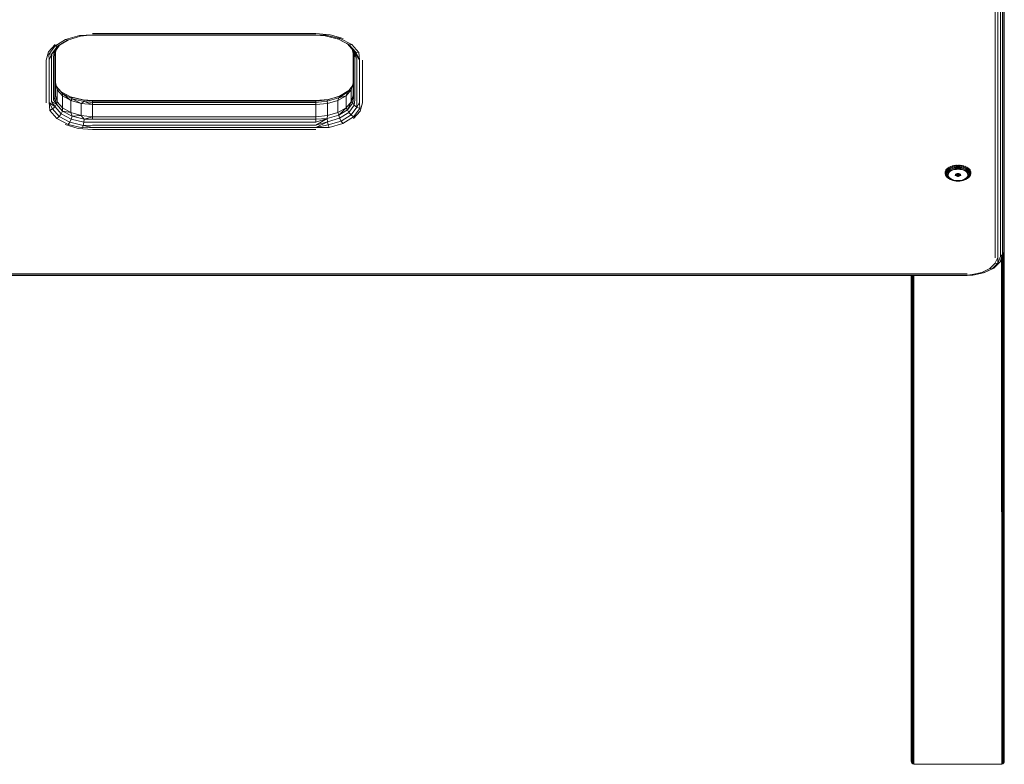
# Model space of a CAD drawing. Units: millimetres. Extents: x -2048 to 578302, y -1972 to 596964.
# Drawn here: x 5310 to 5839, y 802 to 1202 of the extents above; entities that cross this region are included whole.
import ezdxf

# ---------------------------------------------------------------- set-up
doc = ezdxf.new("R2010")
doc.units = ezdxf.units.MM
doc.layers.add('Контур', color=7, linetype='Continuous', lineweight=15)

msp = doc.modelspace()

# ---------------------------------------------------------------- linework, layer by layer
at = {"layer": 'Контур'}
for p, q in [((5834.095, 1574.328), (5834.095, 1074.379)), ((5835.64, 1574.328), (5835.64, 1074.58)), ((5837.034, 1075.162), (5837.034, 1574.328)), ((5838.14, 1574.328), (5838.14, 1076.068)), ((5838.85, 1574.328), (5838.85, 1077.209)), ((5839.095, 1078.475), (5839.095, 1574.328)), ((5334.545, 1191.596), (5328.838, 1188.075)), ((5330.207, 1188.053), (5335.528, 1191.336)), ((5336.113, 1191.507), (5331.324, 1188.553)), ((5342.007, 1193.784), (5334.545, 1191.596)), ((5335.528, 1191.336), (5334.545, 1191.596)), ((5335.528, 1191.336), (5342.486, 1193.376)), ((5349.095, 1194.145), (5342.007, 1193.784)), ((5342.486, 1193.376), (5342.007, 1193.784)), ((5349.095, 1194.145), (5342.486, 1193.376)), ((5349.095, 1193.927), (5345.306, 1193.704)), ((5349.095, 1194.831), (5469.095, 1194.831)), ((5349.095, 1194.145), (5469.095, 1194.145)), ((5349.095, 1193.927), (5469.095, 1193.927)), ((5476.82, 1194.129), (5469.095, 1194.831)), ((5469.095, 1194.145), (5474.49, 1194.044)), ((5474.125, 1193.619), (5469.095, 1194.145)), ((5474.125, 1193.619), (5469.095, 1193.927)), ((5474.125, 1193.619), (5474.49, 1194.044)), ((5481.322, 1191.873), (5474.125, 1193.619)), ((5474.49, 1194.044), (5482.209, 1192.173)), ((5476.82, 1194.129), (5483.79, 1192.092)), ((5480.939, 1191.966), (5485.984, 1189.276)), ((5481.322, 1191.873), (5482.209, 1192.173)), ((5487.045, 1188.821), (5481.322, 1191.873)), ((5488.347, 1188.899), (5482.209, 1192.173)), ((5325.318, 1184.922), (5328.869, 1188.92)), ((5325.574, 1183.648), (5328.838, 1188.075)), ((5330.207, 1188.053), (5327.164, 1183.925)), ((5328.461, 1184.669), (5331.324, 1188.553)), ((5329.307, 1185.79), (5328.461, 1184.669)), ((5330.207, 1188.053), (5328.838, 1188.075)), ((5329.307, 1185.79), (5328.85, 1183.321)), ((5329.499, 1186.049), (5329.095, 1184.587)), ((5329.307, 1185.79), (5329.095, 1184.587)), ((5329.307, 1185.79), (5331.361, 1188.576)), ((5330.207, 1188.053), (5331.324, 1188.553)), ((5489.331, 1185.521), (5485.984, 1189.276)), ((5487.045, 1188.821), (5485.984, 1189.276)), ((5487.045, 1188.821), (5488.347, 1188.899)), ((5487.045, 1188.821), (5490.602, 1184.831)), ((5492.162, 1184.619), (5488.347, 1188.899)), ((5489.34, 1183.321), (5488.556, 1186.39)), ((5488.59, 1186.352), (5490.05, 1182.179)), ((5491.156, 1181.273), (5488.675, 1186.257)), ((5489.331, 1185.521), (5492.55, 1180.692)), ((5489.331, 1185.521), (5490.602, 1184.831)), ((5491.156, 1181.273), (5489.331, 1185.521)), ((5325.318, 1184.922), (5324.095, 1180.491)), ((5324.095, 1180.491), (5324.095, 1157.548)), ((5327.164, 1183.925), (5325.574, 1183.648)), ((5325.64, 1180.692), (5325.574, 1183.648)), ((5327.164, 1183.925), (5325.64, 1180.692)), ((5325.64, 1157.749), (5325.64, 1180.692)), ((5327.164, 1183.925), (5327.034, 1181.273)), ((5327.034, 1158.33), (5327.034, 1181.273)), ((5327.164, 1183.925), (5328.461, 1184.669)), ((5328.14, 1182.18), (5328.461, 1184.669)), ((5328.14, 1182.18), (5328.14, 1159.237)), ((5328.85, 1183.321), (5329.095, 1184.587)), ((5328.85, 1160.378), (5328.85, 1183.321)), ((5329.095, 1161.644), (5329.095, 1184.587)), ((5489.095, 1184.28), (5489.095, 1161.644)), ((5489.34, 1183.321), (5489.34, 1160.378)), ((5489.34, 1183.321), (5490.05, 1182.179)), ((5490.05, 1159.237), (5490.05, 1182.179)), ((5492.55, 1180.692), (5490.602, 1184.831)), ((5490.602, 1184.831), (5492.162, 1184.619)), ((5491.156, 1181.273), (5491.156, 1158.33)), ((5492.55, 1180.692), (5492.162, 1184.619)), ((5492.55, 1180.692), (5492.55, 1157.748)), ((5494.095, 1180.491), (5494.095, 1157.548)), ((5329.689, 1166.178), (5329.095, 1168.505)), ((5330.074, 1164.652), (5329.095, 1168.197)), ((5329.634, 1166.394), (5332.206, 1163.508)), ((5329.689, 1166.178), (5332.899, 1162.577)), ((5330.074, 1164.652), (5329.689, 1166.178)), ((5330.074, 1158.099), (5330.074, 1164.652)), ((5330.074, 1164.652), (5332.915, 1161.454)), ((5485.275, 1161.454), (5488.116, 1164.652)), ((5486.137, 1163.27), (5488.691, 1166.735)), ((5488.116, 1164.652), (5486.137, 1163.27)), ((5488.116, 1164.652), (5489.095, 1168.197)), ((5488.116, 1164.652), (5488.116, 1158.099)), ((5328.85, 1160.378), (5328.14, 1159.237)), ((5329.689, 1156.823), (5328.14, 1159.237)), ((5328.85, 1160.378), (5329.095, 1161.644)), ((5328.85, 1160.378), (5329.689, 1156.823)), ((5330.074, 1158.099), (5329.095, 1161.644)), ((5332.206, 1163.508), (5332.899, 1162.577)), ((5332.206, 1163.508), (5337.59, 1160.637)), ((5332.915, 1161.454), (5332.899, 1162.577)), ((5337.339, 1158.916), (5332.899, 1162.577)), ((5338.062, 1159.823), (5332.899, 1162.577)), ((5332.915, 1161.454), (5337.339, 1158.916)), ((5332.915, 1161.454), (5332.915, 1154.901)), ((5337.251, 1160.818), (5344.065, 1159.165)), ((5338.062, 1159.823), (5337.339, 1158.916)), ((5344.362, 1158.995), (5337.59, 1160.637)), ((5338.062, 1159.823), (5337.59, 1160.637)), ((5342.915, 1157.287), (5338.062, 1159.823)), ((5338.062, 1159.823), (5344.556, 1158.248)), ((5344.362, 1158.995), (5344.065, 1159.165)), ((5349.095, 1158.857), (5344.065, 1159.165)), ((5344.362, 1158.995), (5349.095, 1158.585)), ((5344.362, 1158.995), (5344.556, 1158.248)), ((5469.095, 1158.857), (5475.704, 1159.408)), ((5475.313, 1159.223), (5469.095, 1158.585)), ((5475.058, 1158.467), (5481.336, 1160.308)), ((5475.058, 1158.467), (5475.313, 1159.223)), ((5475.313, 1159.223), (5481.859, 1161.143)), ((5475.704, 1159.408), (5475.313, 1159.223)), ((5482.077, 1161.277), (5475.704, 1159.408)), ((5485.275, 1161.454), (5480.851, 1158.916)), ((5480.851, 1158.916), (5481.336, 1160.308)), ((5486.137, 1163.27), (5481.336, 1160.308)), ((5485.275, 1161.454), (5481.336, 1160.308)), ((5481.859, 1161.143), (5481.336, 1160.308)), ((5486.829, 1164.208), (5481.859, 1161.143)), ((5485.275, 1161.454), (5486.137, 1163.27)), ((5485.275, 1161.454), (5485.275, 1154.901)), ((5488.116, 1158.099), (5489.095, 1161.644)), ((5488.883, 1157.64), (5489.095, 1161.644)), ((5488.883, 1157.64), (5489.34, 1160.378)), ((5489.34, 1160.378), (5489.095, 1161.644)), ((5490.05, 1159.237), (5489.729, 1156.297)), ((5325.64, 1157.749), (5326.028, 1153.545)), ((5328.859, 1155.445), (5325.64, 1157.749)), ((5325.64, 1157.749), (5327.587, 1154.306)), ((5327.587, 1154.306), (5326.028, 1153.545)), ((5327.034, 1158.33), (5329.689, 1156.823)), ((5327.034, 1158.33), (5328.859, 1155.445)), ((5328.859, 1155.445), (5327.587, 1154.306)), ((5331.145, 1150.315), (5327.587, 1154.306)), ((5328.859, 1155.445), (5329.689, 1156.823)), ((5328.859, 1155.445), (5332.206, 1151.69)), ((5330.074, 1158.099), (5329.689, 1156.823)), ((5329.689, 1156.823), (5332.899, 1153.222)), ((5330.074, 1158.099), (5332.915, 1154.901)), ((5332.915, 1154.901), (5332.899, 1153.222)), ((5337.339, 1152.363), (5332.915, 1154.901)), ((5342.915, 1157.287), (5337.339, 1158.916)), ((5337.339, 1152.363), (5337.339, 1158.916)), ((5342.915, 1157.287), (5344.556, 1158.248)), ((5342.915, 1157.287), (5349.095, 1156.726)), ((5342.915, 1157.287), (5342.915, 1150.734)), ((5344.556, 1158.248), (5349.095, 1156.726)), ((5349.095, 1157.851), (5344.556, 1158.248)), ((5469.095, 1158.857), (5349.095, 1158.857)), ((5469.095, 1158.585), (5349.095, 1158.585)), ((5349.095, 1157.851), (5349.095, 1158.585)), ((5349.095, 1157.851), (5469.095, 1157.851)), ((5349.095, 1157.851), (5349.095, 1156.726)), ((5349.095, 1156.726), (5469.095, 1156.726)), ((5349.095, 1150.172), (5349.095, 1156.726)), ((5469.095, 1157.851), (5469.095, 1158.585)), ((5475.058, 1158.467), (5469.095, 1157.851)), ((5469.095, 1157.851), (5469.095, 1156.726)), ((5475.275, 1157.287), (5469.095, 1156.726)), ((5469.095, 1150.172), (5469.095, 1156.726)), ((5475.275, 1157.287), (5475.058, 1158.467)), ((5475.275, 1157.287), (5480.851, 1158.916)), ((5475.275, 1150.734), (5475.275, 1157.287)), ((5480.851, 1152.363), (5480.851, 1158.916)), ((5485.275, 1154.901), (5480.851, 1152.363)), ((5485.275, 1154.901), (5481.336, 1150.953)), ((5486.137, 1153.915), (5481.336, 1150.953)), ((5485.275, 1154.901), (5488.116, 1158.099)), ((5485.275, 1154.901), (5486.137, 1153.915)), ((5488.116, 1158.099), (5486.137, 1153.915)), ((5488.883, 1157.64), (5486.137, 1153.915)), ((5486.137, 1153.915), (5486.866, 1152.413)), ((5489.729, 1156.297), (5486.866, 1152.413)), ((5487.982, 1151.083), (5491.025, 1155.212)), ((5488.116, 1158.099), (5488.883, 1157.64)), ((5488.883, 1157.64), (5489.729, 1156.297)), ((5492.616, 1154.516), (5489.352, 1150.088)), ((5491.025, 1155.212), (5489.729, 1156.297)), ((5491.025, 1155.212), (5491.156, 1158.33)), ((5491.025, 1155.212), (5492.55, 1157.748)), ((5491.025, 1155.212), (5492.616, 1154.516)), ((5492.55, 1157.748), (5492.616, 1154.516)), ((5492.871, 1153.117), (5494.095, 1157.548)), ((5326.028, 1153.545), (5329.843, 1149.265)), ((5331.145, 1150.315), (5329.843, 1149.265)), ((5329.843, 1149.265), (5335.981, 1145.991)), ((5331.145, 1150.315), (5332.206, 1151.69)), ((5331.145, 1150.315), (5336.867, 1147.263)), ((5332.899, 1153.222), (5332.206, 1151.69)), ((5332.206, 1151.69), (5337.59, 1148.818)), ((5337.339, 1152.363), (5332.899, 1153.222)), ((5338.062, 1150.468), (5332.899, 1153.222)), ((5336.867, 1147.263), (5337.59, 1148.818)), ((5337.339, 1152.363), (5342.915, 1150.734)), ((5337.339, 1152.363), (5338.062, 1150.468)), ((5338.062, 1150.468), (5337.59, 1148.818)), ((5344.362, 1147.176), (5337.59, 1148.818)), ((5342.915, 1150.734), (5338.062, 1150.468)), ((5344.556, 1148.893), (5338.062, 1150.468)), ((5342.915, 1150.734), (5349.095, 1150.172)), ((5342.915, 1150.734), (5344.556, 1148.893)), ((5344.556, 1148.893), (5344.362, 1147.176)), ((5344.556, 1148.893), (5349.095, 1150.172)), ((5344.556, 1148.893), (5349.095, 1148.766)), ((5349.095, 1148.766), (5349.095, 1150.172)), ((5469.095, 1150.172), (5349.095, 1150.172)), ((5469.095, 1148.766), (5349.095, 1148.766)), ((5475.275, 1150.734), (5469.095, 1150.172)), ((5469.095, 1148.766), (5469.095, 1150.172)), ((5475.058, 1149.112), (5469.095, 1147.217)), ((5469.095, 1145.677), (5475.058, 1149.112)), ((5469.095, 1148.766), (5475.058, 1149.112)), ((5469.095, 1148.766), (5469.095, 1147.217)), ((5475.058, 1149.112), (5481.336, 1150.953)), ((5475.275, 1150.734), (5475.058, 1149.112)), ((5475.313, 1147.404), (5475.058, 1149.112)), ((5475.275, 1150.734), (5480.851, 1152.363)), ((5475.313, 1147.404), (5481.859, 1149.324)), ((5480.851, 1152.363), (5481.336, 1150.953)), ((5481.336, 1150.953), (5481.859, 1149.324)), ((5486.866, 1152.413), (5481.859, 1149.324)), ((5482.661, 1147.801), (5481.859, 1149.324)), ((5482.661, 1147.801), (5487.982, 1151.083)), ((5483.645, 1146.568), (5489.352, 1150.088)), ((5487.982, 1151.083), (5486.866, 1152.413)), ((5487.982, 1151.083), (5489.352, 1150.088)), ((5492.871, 1153.117), (5489.32, 1149.12)), ((5341.369, 1143.911), (5334.4, 1145.947)), ((5336.867, 1147.263), (5335.981, 1145.991)), ((5343.7, 1144.119), (5335.981, 1145.991)), ((5336.867, 1147.263), (5344.065, 1145.518)), ((5341.369, 1143.911), (5349.095, 1143.209)), ((5344.065, 1145.518), (5343.7, 1144.119)), ((5349.095, 1144.295), (5343.7, 1144.119)), ((5344.065, 1145.518), (5344.362, 1147.176)), ((5344.065, 1145.518), (5349.095, 1145.677)), ((5344.065, 1145.518), (5349.095, 1144.295)), ((5349.095, 1147.217), (5344.362, 1147.176)), ((5349.095, 1147.217), (5469.095, 1147.217)), ((5469.095, 1145.677), (5349.095, 1145.677)), ((5469.095, 1144.295), (5349.095, 1144.295)), ((5469.095, 1143.209), (5349.095, 1143.209)), ((5475.313, 1147.404), (5469.095, 1144.295)), ((5469.095, 1145.677), (5475.313, 1147.404)), ((5469.095, 1144.295), (5475.704, 1145.761)), ((5469.095, 1144.295), (5476.183, 1144.38)), ((5475.313, 1147.404), (5475.704, 1145.761)), ((5482.661, 1147.801), (5475.704, 1145.761)), ((5475.704, 1145.761), (5476.183, 1144.38)), ((5476.183, 1144.38), (5483.645, 1146.568)), ((5482.661, 1147.801), (5483.645, 1146.568)), ((5808.161, 1122.086), (5807.709, 1121.547)), ((5808.146, 1122.286), (5808.161, 1122.086)), ((5808.749, 1122.581), (5808.161, 1122.086)), ((5808.291, 1121.646), (5808.161, 1122.086)), ((5808.866, 1122.13), (5808.291, 1121.646)), ((5808.735, 1122.782), (5808.749, 1122.581)), ((5808.749, 1122.581), (5809.459, 1123.019)), ((5808.866, 1122.13), (5808.749, 1122.581)), ((5808.866, 1122.13), (5809.56, 1122.56)), ((5809.089, 1121.685), (5808.866, 1122.13)), ((5809.089, 1121.685), (5809.755, 1122.097)), ((5809.447, 1123.221), (5809.459, 1123.019)), ((5809.459, 1123.019), (5810.275, 1123.392)), ((5809.56, 1122.56), (5809.459, 1123.019)), ((5810.359, 1122.925), (5809.56, 1122.56)), ((5809.56, 1122.56), (5809.755, 1122.097)), ((5810.519, 1122.446), (5809.755, 1122.097)), ((5810.024, 1121.671), (5810.743, 1122)), ((5810.264, 1123.596), (5810.275, 1123.392)), ((5811.178, 1123.692), (5810.275, 1123.392)), ((5810.359, 1122.925), (5810.275, 1123.392)), ((5810.359, 1122.925), (5811.243, 1123.218)), ((5810.519, 1122.446), (5810.359, 1122.925)), ((5810.519, 1122.446), (5811.367, 1122.727)), ((5811.539, 1122.264), (5810.743, 1122)), ((5811.17, 1123.896), (5811.178, 1123.692)), ((5812.149, 1123.91), (5811.178, 1123.692)), ((5811.243, 1123.218), (5811.178, 1123.692)), ((5812.193, 1123.432), (5811.243, 1123.218)), ((5811.367, 1122.727), (5811.243, 1123.218)), ((5811.367, 1122.727), (5812.277, 1122.932)), ((5811.539, 1122.264), (5812.394, 1122.456)), ((5811.743, 1121.868), (5812.533, 1122.046)), ((5812.144, 1124.115), (5812.149, 1123.91)), ((5813.167, 1124.043), (5812.149, 1123.91)), ((5812.193, 1123.432), (5812.149, 1123.91)), ((5812.193, 1123.432), (5813.189, 1123.562)), ((5812.193, 1123.432), (5812.277, 1122.932)), ((5813.231, 1123.057), (5812.277, 1122.932)), ((5812.394, 1122.456), (5813.29, 1122.573)), ((5813.361, 1122.154), (5812.533, 1122.046)), ((5813.164, 1124.248), (5813.167, 1124.043)), ((5814.207, 1124.088), (5813.167, 1124.043)), ((5813.189, 1123.562), (5813.167, 1124.043)), ((5813.189, 1123.562), (5814.207, 1123.606)), ((5813.231, 1123.057), (5813.189, 1123.562)), ((5813.231, 1123.057), (5814.207, 1123.099)), ((5814.207, 1122.613), (5813.29, 1122.573)), ((5814.207, 1121.939), (5813.311, 1121.895)), ((5813.361, 1122.154), (5814.207, 1122.191)), ((5814.207, 1124.293), (5814.207, 1124.088)), ((5814.207, 1124.088), (5815.248, 1124.043)), ((5814.207, 1123.606), (5814.207, 1124.088)), ((5815.225, 1123.562), (5814.207, 1123.606)), ((5814.207, 1123.099), (5814.207, 1123.606)), ((5814.207, 1123.099), (5815.183, 1123.057)), ((5814.207, 1122.613), (5815.124, 1122.573)), ((5815.053, 1122.154), (5814.207, 1122.191)), ((5814.207, 1121.939), (5815.103, 1121.895)), ((5815.053, 1122.154), (5815.881, 1122.046)), ((5815.124, 1122.573), (5816.02, 1122.456)), ((5815.225, 1123.562), (5815.183, 1123.057)), ((5816.137, 1122.932), (5815.183, 1123.057)), ((5815.225, 1123.562), (5815.248, 1124.043)), ((5815.225, 1123.562), (5816.221, 1123.432)), ((5815.25, 1124.248), (5815.248, 1124.043)), ((5815.248, 1124.043), (5816.265, 1123.91)), ((5816.671, 1121.868), (5815.881, 1122.046)), ((5816.875, 1122.264), (5816.02, 1122.456)), ((5816.137, 1122.932), (5816.221, 1123.432)), ((5816.137, 1122.932), (5817.047, 1122.727)), ((5816.221, 1123.432), (5816.265, 1123.91)), ((5817.171, 1123.218), (5816.221, 1123.432)), ((5816.27, 1124.115), (5816.265, 1123.91)), ((5816.265, 1123.91), (5817.236, 1123.692)), ((5816.875, 1122.264), (5817.672, 1122)), ((5817.171, 1123.218), (5817.047, 1122.727)), ((5817.047, 1122.727), (5817.895, 1122.446)), ((5817.171, 1123.218), (5817.236, 1123.692)), ((5817.171, 1123.218), (5818.055, 1122.925)), ((5817.244, 1123.896), (5817.236, 1123.692)), ((5818.14, 1123.392), (5817.236, 1123.692)), ((5818.39, 1121.671), (5817.672, 1122)), ((5818.055, 1122.925), (5817.895, 1122.446)), ((5818.66, 1122.097), (5817.895, 1122.446)), ((5818.055, 1122.925), (5818.14, 1123.392)), ((5818.854, 1122.56), (5818.055, 1122.925)), ((5818.15, 1123.596), (5818.14, 1123.392)), ((5818.14, 1123.392), (5818.955, 1123.019)), ((5818.854, 1122.56), (5818.66, 1122.097)), ((5818.66, 1122.097), (5819.325, 1121.685)), ((5818.854, 1122.56), (5818.955, 1123.019)), ((5818.854, 1122.56), (5819.548, 1122.13)), ((5818.967, 1123.221), (5818.955, 1123.019)), ((5819.665, 1122.581), (5818.955, 1123.019)), ((5819.548, 1122.13), (5819.325, 1121.685)), ((5819.548, 1122.13), (5819.665, 1122.581)), ((5819.548, 1122.13), (5820.123, 1121.646)), ((5819.679, 1122.782), (5819.665, 1122.581)), ((5819.665, 1122.581), (5820.253, 1122.086)), ((5820.123, 1121.646), (5820.253, 1122.086)), ((5820.268, 1122.286), (5820.253, 1122.086)), ((5820.253, 1122.086), (5820.705, 1121.547)), ((5807.228, 1120.579), (5807.245, 1120.383)), ((5807.228, 1119.979), (5807.245, 1119.785)), ((5807.245, 1120.383), (5807.401, 1120.975)), ((5807.245, 1120.383), (5807.245, 1119.785)), ((5807.395, 1119.98), (5807.245, 1120.383)), ((5807.401, 1119.193), (5807.245, 1119.785)), ((5807.395, 1119.394), (5807.245, 1119.785)), ((5807.384, 1121.172), (5807.401, 1120.975)), ((5807.395, 1119.98), (5807.547, 1120.559)), ((5807.679, 1119.625), (5807.395, 1119.98)), ((5807.395, 1119.98), (5807.395, 1119.394)), ((5807.395, 1119.394), (5807.679, 1119.064)), ((5807.547, 1118.815), (5807.395, 1119.394)), ((5807.401, 1120.975), (5807.709, 1121.547)), ((5807.547, 1120.559), (5807.401, 1120.975)), ((5807.547, 1118.815), (5807.401, 1119.193)), ((5807.848, 1121.119), (5807.547, 1120.559)), ((5807.547, 1120.559), (5807.825, 1120.18)), ((5807.825, 1118.509), (5807.547, 1118.815)), ((5807.848, 1118.256), (5807.547, 1118.815)), ((5807.679, 1119.625), (5807.825, 1120.18)), ((5807.679, 1119.625), (5807.679, 1119.064)), ((5807.825, 1118.509), (5807.679, 1119.064)), ((5807.692, 1121.745), (5807.709, 1121.547)), ((5807.848, 1121.119), (5807.709, 1121.547)), ((5808.113, 1120.716), (5807.825, 1120.18)), ((5807.825, 1118.509), (5808.113, 1117.973)), ((5807.848, 1121.119), (5808.291, 1121.646)), ((5808.113, 1120.716), (5807.848, 1121.119)), ((5807.848, 1118.256), (5808.291, 1117.728)), ((5807.848, 1118.256), (5808.113, 1117.973)), ((5808.211, 1119.87), (5808.074, 1119.349)), ((5808.074, 1118.822), (5808.074, 1119.349)), ((5808.074, 1118.822), (5808.211, 1118.3)), ((5808.113, 1120.716), (5808.538, 1121.222)), ((5808.538, 1117.467), (5808.113, 1117.973)), ((5808.211, 1119.87), (5808.482, 1120.374)), ((5808.482, 1117.797), (5808.211, 1118.3)), ((5808.291, 1121.646), (5808.538, 1121.222)), ((5808.538, 1117.467), (5808.291, 1117.728)), ((5808.881, 1120.849), (5808.482, 1120.374)), ((5808.881, 1117.322), (5808.482, 1117.797)), ((5809.089, 1121.685), (5808.538, 1121.222)), ((5808.538, 1117.467), (5809.089, 1117.003)), ((5808.671, 1119.659), (5808.545, 1119.177)), ((5808.545, 1118.69), (5808.545, 1119.177)), ((5808.545, 1118.69), (5808.671, 1118.209)), ((5808.671, 1119.659), (5808.921, 1120.124)), ((5808.921, 1117.744), (5808.671, 1118.209)), ((5808.881, 1120.849), (5809.399, 1121.285)), ((5808.881, 1117.322), (5809.399, 1116.886)), ((5808.912, 1119.028), (5809.026, 1119.539)), ((5808.912, 1119.028), (5808.95, 1118.513)), ((5809.29, 1120.562), (5808.921, 1120.124)), ((5808.921, 1117.744), (5809.29, 1117.305)), ((5809.139, 1118.009), (5808.95, 1118.513)), ((5809.289, 1120.032), (5809.026, 1119.539)), ((5809.755, 1116.592), (5809.089, 1117.003)), ((5809.139, 1118.009), (5809.474, 1117.53)), ((5809.289, 1120.032), (5809.694, 1120.493)), ((5809.29, 1120.562), (5809.768, 1120.965)), ((5809.768, 1116.903), (5809.29, 1117.305)), ((5810.024, 1121.671), (5809.399, 1121.285)), ((5810.024, 1116.5), (5809.399, 1116.886)), ((5809.474, 1117.53), (5809.946, 1117.091)), ((5810.229, 1120.907), (5809.694, 1120.493)), ((5810.345, 1121.321), (5809.768, 1120.965)), ((5809.768, 1116.903), (5810.345, 1116.546)), ((5810.54, 1116.704), (5809.946, 1117.091)), ((5810.877, 1121.264), (5810.229, 1120.907)), ((5810.345, 1121.321), (5811.008, 1121.625)), ((5811.239, 1116.38), (5810.54, 1116.704)), ((5810.877, 1121.264), (5811.622, 1121.553)), ((5811.743, 1121.868), (5811.008, 1121.625)), ((5812.441, 1121.765), (5811.622, 1121.553)), ((5812.441, 1121.765), (5813.311, 1121.895)), ((5812.762, 1118.83), (5812.801, 1119.103)), ((5812.879, 1118.565), (5812.762, 1118.83)), ((5812.993, 1119.354), (5812.801, 1119.103)), ((5812.879, 1118.565), (5812.879, 1119.205)), ((5812.879, 1118.565), (5813.14, 1118.336)), ((5812.993, 1119.354), (5813.316, 1119.555)), ((5813.14, 1119.445), (5813.14, 1118.336)), ((5813.517, 1118.167), (5813.14, 1118.336)), ((5813.736, 1119.686), (5813.316, 1119.555)), ((5813.441, 1119.594), (5813.517, 1119.56)), ((5813.517, 1118.167), (5813.517, 1119.56)), ((5813.517, 1119.56), (5813.968, 1119.471)), ((5813.517, 1118.167), (5813.968, 1118.079)), ((5813.736, 1119.686), (5814.207, 1119.731)), ((5814.446, 1119.471), (5813.968, 1119.471)), ((5813.968, 1118.079), (5813.968, 1119.471)), ((5814.446, 1118.079), (5813.968, 1118.079)), ((5814.207, 1119.731), (5814.678, 1119.686)), ((5814.4, 1119.471), (5814.4, 1119.712)), ((5814.446, 1119.471), (5814.897, 1119.56)), ((5814.446, 1119.471), (5814.446, 1118.079)), ((5814.446, 1118.079), (5814.897, 1118.167)), ((5815.098, 1119.555), (5814.678, 1119.686)), ((5814.973, 1119.594), (5814.897, 1119.56)), ((5814.897, 1118.167), (5814.897, 1119.56)), ((5815.274, 1118.336), (5814.897, 1118.167)), ((5815.098, 1119.555), (5815.421, 1119.354)), ((5815.973, 1121.765), (5815.103, 1121.895)), ((5815.274, 1118.336), (5815.274, 1119.445)), ((5815.274, 1118.336), (5815.535, 1118.565)), ((5815.613, 1119.103), (5815.421, 1119.354)), ((5815.535, 1119.205), (5815.535, 1118.565)), ((5815.652, 1118.83), (5815.535, 1118.565)), ((5815.613, 1119.103), (5815.652, 1118.83)), ((5815.973, 1121.765), (5816.792, 1121.553)), ((5816.671, 1121.868), (5817.406, 1121.625)), ((5817.537, 1121.264), (5816.792, 1121.553)), ((5817.175, 1116.38), (5817.874, 1116.704)), ((5818.069, 1121.321), (5817.406, 1121.625)), ((5817.537, 1121.264), (5818.186, 1120.907)), ((5817.874, 1116.704), (5818.468, 1117.091)), ((5818.069, 1121.321), (5818.646, 1120.965)), ((5818.646, 1116.903), (5818.069, 1116.546)), ((5818.186, 1120.907), (5818.72, 1120.493)), ((5818.39, 1121.671), (5819.015, 1121.285)), ((5818.39, 1116.5), (5819.015, 1116.886)), ((5818.94, 1117.53), (5818.468, 1117.091)), ((5819.125, 1120.562), (5818.646, 1120.965)), ((5818.646, 1116.903), (5819.125, 1117.305)), ((5819.325, 1117.003), (5818.66, 1116.592)), ((5819.125, 1120.032), (5818.72, 1120.493)), ((5818.94, 1117.53), (5819.275, 1118.009)), ((5819.533, 1120.849), (5819.015, 1121.285)), ((5819.533, 1117.322), (5819.015, 1116.886)), ((5819.125, 1120.562), (5819.493, 1120.124)), ((5819.125, 1120.032), (5819.388, 1119.539)), ((5819.493, 1117.744), (5819.125, 1117.305)), ((5819.464, 1118.513), (5819.275, 1118.009)), ((5819.876, 1121.222), (5819.325, 1121.685)), ((5819.325, 1117.003), (5819.876, 1117.467)), ((5819.388, 1119.539), (5819.502, 1119.028)), ((5819.464, 1118.513), (5819.502, 1119.028)), ((5819.743, 1119.659), (5819.493, 1120.124)), ((5819.493, 1117.744), (5819.743, 1118.209)), ((5819.533, 1120.849), (5819.932, 1120.374)), ((5819.533, 1117.322), (5819.932, 1117.797)), ((5819.743, 1119.659), (5819.869, 1119.177)), ((5819.869, 1118.69), (5819.743, 1118.209)), ((5819.869, 1118.69), (5819.869, 1119.177)), ((5819.876, 1121.222), (5820.123, 1121.646)), ((5819.876, 1121.222), (5820.301, 1120.716)), ((5820.301, 1117.973), (5819.876, 1117.467)), ((5820.123, 1117.728), (5819.876, 1117.467)), ((5820.203, 1119.87), (5819.932, 1120.374)), ((5820.203, 1118.3), (5819.932, 1117.797)), ((5820.566, 1121.119), (5820.123, 1121.646)), ((5820.566, 1118.256), (5820.123, 1117.728)), ((5820.203, 1119.87), (5820.34, 1119.349)), ((5820.203, 1118.3), (5820.34, 1118.822)), ((5820.566, 1121.119), (5820.301, 1120.716)), ((5820.589, 1120.18), (5820.301, 1120.716)), ((5820.301, 1117.973), (5820.589, 1118.509)), ((5820.301, 1117.973), (5820.566, 1118.256)), ((5820.34, 1119.349), (5820.34, 1118.822)), ((5820.566, 1121.119), (5820.705, 1121.547)), ((5820.566, 1121.119), (5820.867, 1120.559)), ((5820.566, 1118.256), (5820.867, 1118.815)), ((5820.589, 1120.18), (5820.867, 1120.559)), ((5820.589, 1120.18), (5820.735, 1119.625)), ((5820.735, 1119.064), (5820.589, 1118.509)), ((5820.867, 1118.815), (5820.589, 1118.509)), ((5820.722, 1121.745), (5820.705, 1121.547)), ((5821.013, 1120.975), (5820.705, 1121.547)), ((5821.02, 1119.98), (5820.735, 1119.625)), ((5820.735, 1119.064), (5820.735, 1119.625)), ((5820.735, 1119.064), (5821.02, 1119.394)), ((5820.867, 1120.559), (5821.013, 1120.975)), ((5820.867, 1120.559), (5821.02, 1119.98)), ((5821.02, 1119.394), (5820.867, 1118.815)), ((5820.867, 1118.815), (5821.013, 1119.193)), ((5821.03, 1121.172), (5821.013, 1120.975)), ((5821.013, 1120.975), (5821.169, 1120.383)), ((5821.169, 1119.785), (5821.013, 1119.193)), ((5821.02, 1119.98), (5821.169, 1120.383)), ((5821.02, 1119.394), (5821.02, 1119.98)), ((5821.02, 1119.394), (5821.169, 1119.785)), ((5821.186, 1120.579), (5821.169, 1120.383)), ((5821.169, 1119.785), (5821.169, 1120.383)), ((5821.186, 1119.979), (5821.169, 1119.785)), ((5810.519, 1116.242), (5809.755, 1116.592)), ((5810.024, 1116.5), (5810.743, 1116.171)), ((5811.008, 1116.243), (5810.345, 1116.546)), ((5810.519, 1116.242), (5811.367, 1115.961)), ((5811.539, 1115.907), (5810.743, 1116.171)), ((5811.008, 1116.243), (5811.743, 1115.999)), ((5811.239, 1116.38), (5812.024, 1116.129)), ((5811.539, 1115.907), (5811.367, 1115.961)), ((5811.539, 1115.907), (5812.394, 1115.715)), ((5812.533, 1115.821), (5811.743, 1115.999)), ((5812.872, 1115.957), (5812.024, 1116.129)), ((5813.29, 1115.597), (5812.394, 1115.715)), ((5812.533, 1115.821), (5813.361, 1115.713)), ((5813.758, 1115.87), (5812.872, 1115.957)), ((5814.207, 1115.558), (5813.29, 1115.597)), ((5814.207, 1115.677), (5813.361, 1115.713)), ((5813.758, 1115.87), (5814.656, 1115.87)), ((5814.207, 1115.677), (5815.053, 1115.713)), ((5814.207, 1115.558), (5815.124, 1115.597)), ((5815.542, 1115.957), (5814.656, 1115.87)), ((5815.881, 1115.821), (5815.053, 1115.713)), ((5816.02, 1115.715), (5815.124, 1115.597)), ((5815.542, 1115.957), (5816.39, 1116.129)), ((5815.881, 1115.821), (5816.671, 1115.999)), ((5816.875, 1115.907), (5816.02, 1115.715)), ((5817.175, 1116.38), (5816.39, 1116.129)), ((5817.406, 1116.243), (5816.671, 1115.999)), ((5816.875, 1115.907), (5817.672, 1116.171)), ((5816.875, 1115.907), (5817.047, 1115.961)), ((5817.895, 1116.242), (5817.047, 1115.961)), ((5817.406, 1116.243), (5818.069, 1116.546)), ((5818.39, 1116.5), (5817.672, 1116.171)), ((5817.895, 1116.242), (5818.66, 1116.592)), ((5834.006, 1071.329), (5835.64, 1074.58)), ((5837.034, 1075.162), (5835.54, 1071.495)), ((5835.54, 1071.495), (5835.64, 1074.58)), ((5838.14, 1076.068), (5836.79, 1072.148)), ((5837.034, 1075.162), (5838.14, 1076.068)), ((5837.605, 1073.21), (5838.85, 1077.209)), ((5838.14, 1076.068), (5838.85, 1077.209)), ((5838.27, 802.649), (5838.251, 1075.285)), ((5838.652, 1076.573), (5838.713, 803.011)), ((5838.781, 1076.989), (5838.713, 803.011)), ((5839.095, 1078.475), (5838.85, 1077.209)), ((5838.981, 1077.884), (5838.997, 803.468)), ((5839.095, 1078.474), (5839.095, 803.974)), ((5834.006, 1071.329), (5831.251, 1068.591)), ((5835.54, 1071.495), (5832.501, 1068.476)), ((5833.52, 1068.9), (5836.79, 1072.148)), ((5835.54, 1071.495), (5834.006, 1071.329)), ((5835.54, 1071.495), (5836.79, 1072.148)), ((5837.605, 1073.21), (5836.79, 1072.148)), ((5837.713, 802.416), (5837.645, 1073.339)), ((5837.756, 1073.695), (5837.713, 802.416)), ((5819.095, 1065.776), (4999.095, 1065.776)), ((5819.095, 1065.09), (4999.095, 1065.09)), ((4999.095, 1064.873), (5819.095, 1064.872)), ((5789.095, 1064.872), (5789.095, 803.974)), ((5789.208, 1064.872), (5789.193, 803.468)), ((5789.411, 1064.872), (5789.477, 803.011)), ((5789.535, 1064.872), (5789.477, 803.011)), ((5789.919, 802.649), (5789.938, 1064.872)), ((5790.477, 802.416), (5790.435, 1064.872)), ((5790.542, 1064.872), (5790.477, 802.416)), ((5819.095, 1065.09), (5821.85, 1065.478)), ((5819.095, 1065.09), (5822.134, 1065.043)), ((5822.134, 1065.043), (5819.095, 1064.872)), ((5827.029, 1066.559), (5821.85, 1065.478)), ((5822.134, 1065.043), (5827.845, 1066.235)), ((5827.029, 1066.559), (5831.251, 1068.591)), ((5827.845, 1066.235), (5827.029, 1066.559)), ((5827.845, 1066.235), (5832.501, 1068.476)), ((5828.51, 1066.489), (5827.845, 1066.235)), ((5833.52, 1068.9), (5828.51, 1066.489)), ((5832.501, 1068.476), (5831.251, 1068.591)), ((5833.52, 1068.9), (5832.501, 1068.476)), ((5789.193, 803.468), (5789.095, 803.974)), ((5789.193, 803.468), (5789.477, 803.011)), ((5789.919, 802.649), (5789.477, 803.011)), ((5789.919, 802.649), (5790.477, 802.416)), ((5790.477, 802.416), (5791.095, 802.336)), ((5837.095, 802.336), (5791.095, 802.336)), ((5837.713, 802.416), (5837.095, 802.336)), ((5838.27, 802.649), (5837.713, 802.416)), ((5838.27, 802.649), (5838.713, 803.011)), ((5838.997, 803.468), (5838.713, 803.011)), ((5838.997, 803.468), (5839.095, 803.974))]:
    msp.add_line(p, q, dxfattribs=at)

doc.saveas('drawing.dxf')
